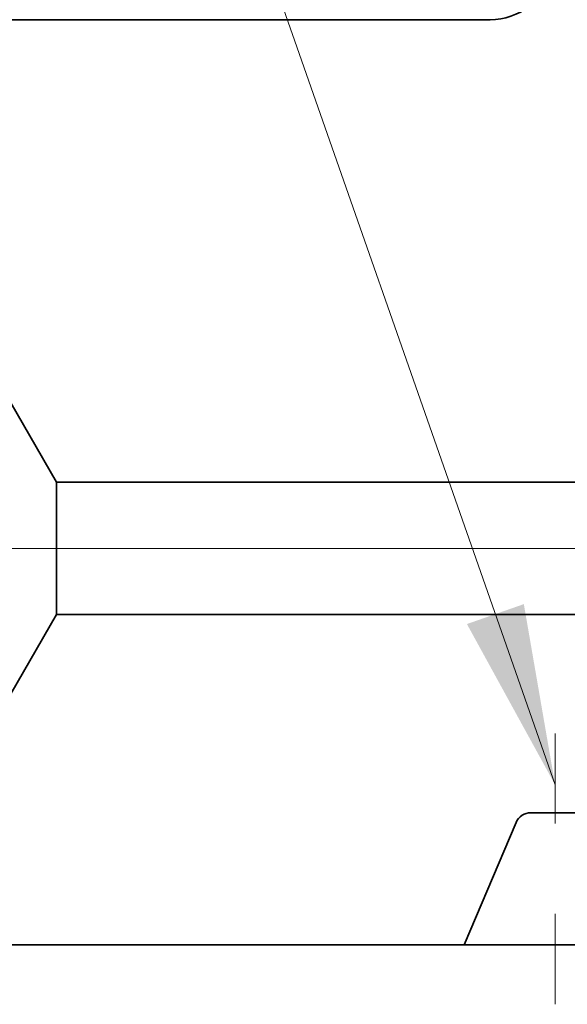
# Model space of a CAD drawing. Extents: x 0 to 10.8, y 0 to 8.2.
# Drawn here: x 2.2 to 2.8, y 1.1 to 2.2 of the extents above; entities that cross this region are included whole.
import ezdxf

# ---------------------------------------------------------------- set-up
doc = ezdxf.new("R2010")
doc.units = 0
doc.header["$MEASUREMENT"] = 0
doc.linetypes.add('DASHDOT', pattern=[18.5, 12, -3, 0.5, -3])
doc.layers.get('0').update_dxf_attribs({"lineweight": 13})

# ---------------------------------------------------------------- blocks, each defined once
blk = doc.blocks.new('BLOCK16')
at = {"color": 7, "lineweight": 13, "ltscale": 0.03937}
blk.add_lwpolyline([(-1, 0.302665), (-1.663934, 2.199884), (-1.860784, 2.199884)], dxfattribs=at)
blk.add_solid([(-1.166864, 0.60682), (-1, 0.302665), (-1.0592, 0.644497)], dxfattribs=at)
blk = doc.blocks.new('BLOCK23')
at = {"color": 7, "lineweight": 13, "ltscale": 0.03937}
blk.add_line((0.178694, 0.75), (-3.670185, 0.75), dxfattribs=at)
blk = doc.blocks.new('BLOCK28')
at = {"color": 7, "lineweight": 5, "ltscale": 0.006089}
blk.add_line((-2.065, 0.414065), (-1.943217, 0.625), dxfattribs=at)
at = {"color": 7, "lineweight": 5, "ltscale": 0.03937}
for p, q in [((-1.943217, 0.625), (-0.4785, 0.625)), ((-1.172, 0), (-2.94, 0))]:
    blk.add_line(p, q, dxfattribs=at)
at = {"color": 7, "lineweight": 5, "ltscale": 4.6e-05}
for p, q in [((-1.066221, 0.242183), (-1.067547, 0.240899)), ((-1.064819, 0.243384), (-1.066221, 0.242183)), ((-1.063345, 0.244495), (-1.064819, 0.243384)), ((-1.061805, 0.245514), (-1.063345, 0.244495)), ((-1.060206, 0.246437), (-1.061805, 0.245514)), ((-1.058553, 0.247259), (-1.060206, 0.246437)), ((-1.056853, 0.247978), (-1.058553, 0.247259)), ((-1.055112, 0.248591), (-1.056853, 0.247978)), ((-1.053336, 0.249096), (-1.055112, 0.248591)), ((-1.051532, 0.24949), (-1.053336, 0.249096)), ((-1.049708, 0.249773), (-1.051532, 0.24949)), ((-1.04787, 0.249943), (-1.049708, 0.249773)), ((-1.046025, 0.25), (-1.04787, 0.249943)), ((-1.072867, 0.233398), (-1.07364, 0.231722)), ((-1.071992, 0.235024), (-1.072867, 0.233398)), ((-1.071018, 0.236593), (-1.071992, 0.235024)), ((-1.069951, 0.238098), (-1.071018, 0.236593)), ((-1.068792, 0.239536), (-1.069951, 0.238098)), ((-1.067547, 0.240899), (-1.068792, 0.239536))]:
    blk.add_line(p, q, dxfattribs=at)
at = {"color": 7, "lineweight": 5, "ltscale": 0.002301}
blk.add_line((-0.953975, 0.25), (-1.046025, 0.25), dxfattribs=at)
at = {"color": 7, "lineweight": 5, "ltscale": 0.006293}
blk.add_line((-1.07364, 0.231722), (-1.172, 0), dxfattribs=at)
blk = doc.blocks.new('BLOCK29')
at = {"color": 7, "lineweight": 5, "ltscale": 0.03937}
for p, q in [((-2.94, 1.75), (-1.122983, 1.75)), ((-0.4785, 0.875), (-1.943217, 0.875))]:
    blk.add_line(p, q, dxfattribs=at)
at = {"color": 7, "lineweight": 5, "ltscale": 0.000208}
blk.add_line((-1.122983, 1.75), (-1.114663, 1.750289), dxfattribs=at)
at = {"color": 7, "lineweight": 5, "ltscale": 0.006089}
blk.add_line((-1.943217, 0.875), (-2.065, 1.085935), dxfattribs=at)

msp = doc.modelspace()

# ---------------------------------------------------------------- linework, layer by layer
at = {"color": 7, "lineweight": 35, "ltscale": 0.03937}
for p, q in [((1.6806, 2.201), (2.7426, 2.201)), ((2.2632, 1.6896), (3.1193, 1.6896)), ((2.2632, 1.5435), (3.1193, 1.5435)), ((1.6806, 1.1782), (2.7139, 1.1782))]:
    msp.add_line(p, q, dxfattribs=at)
at = {"color": 7, "lineweight": 35, "ltscale": 0.003559}
for p, q in [((2.2632, 1.6896), (2.192, 1.8129)), ((2.2632, 1.5435), (2.192, 1.4202))]:
    msp.add_line(p, q, dxfattribs=at)
at = {"color": 7, "lineweight": 35, "ltscale": 0.000951}
msp.add_line((2.2632, 1.6516), (2.2632, 1.6896), dxfattribs=at)
at = {"color": 7, "lineweight": 35, "ltscale": 0.002702}
msp.add_line((2.2632, 1.5435), (2.2632, 1.6516), dxfattribs=at)
at = {"color": 7, "linetype": 'DASHDOT', "lineweight": 13, "ltscale": 0.00748}
msp.add_line((2.8145, 1.1125), (2.8145, 1.4117), dxfattribs=at)
at = {"color": 7, "lineweight": 35, "ltscale": 0.001345}
msp.add_line((2.8414, 1.3243), (2.7876, 1.3243), dxfattribs=at)
at = {"color": 7, "lineweight": 35, "ltscale": 0.003678}
msp.add_line((2.7714, 1.3136), (2.7139, 1.1782), dxfattribs=at)
at = {"color": 7, "lineweight": 35, "ltscale": 0.005026}
msp.add_line((2.7139, 1.1782), (2.915, 1.1782), dxfattribs=at)
at = {"color": 7, "lineweight": 35, "ltscale": 0.03937}
for points in [[(2.7426, 2.201, 0.342089), (2.8105, 2.2536)], [(2.7876, 1.3243, 0.300965), (2.7714, 1.3136)]]:
    msp.add_lwpolyline(points, format="xyb", dxfattribs=at)

# ---------------------------------------------------------------- block references
at = {"lineweight": 0, "xscale": 0.584445, "yscale": 0.584445, "zscale": 0.584445}
for name in ['BLOCK29', 'BLOCK16', 'BLOCK23', 'BLOCK28']:
    msp.add_blockref(name, (3.3989, 1.1782), dxfattribs=at)

doc.saveas('drawing.dxf')
